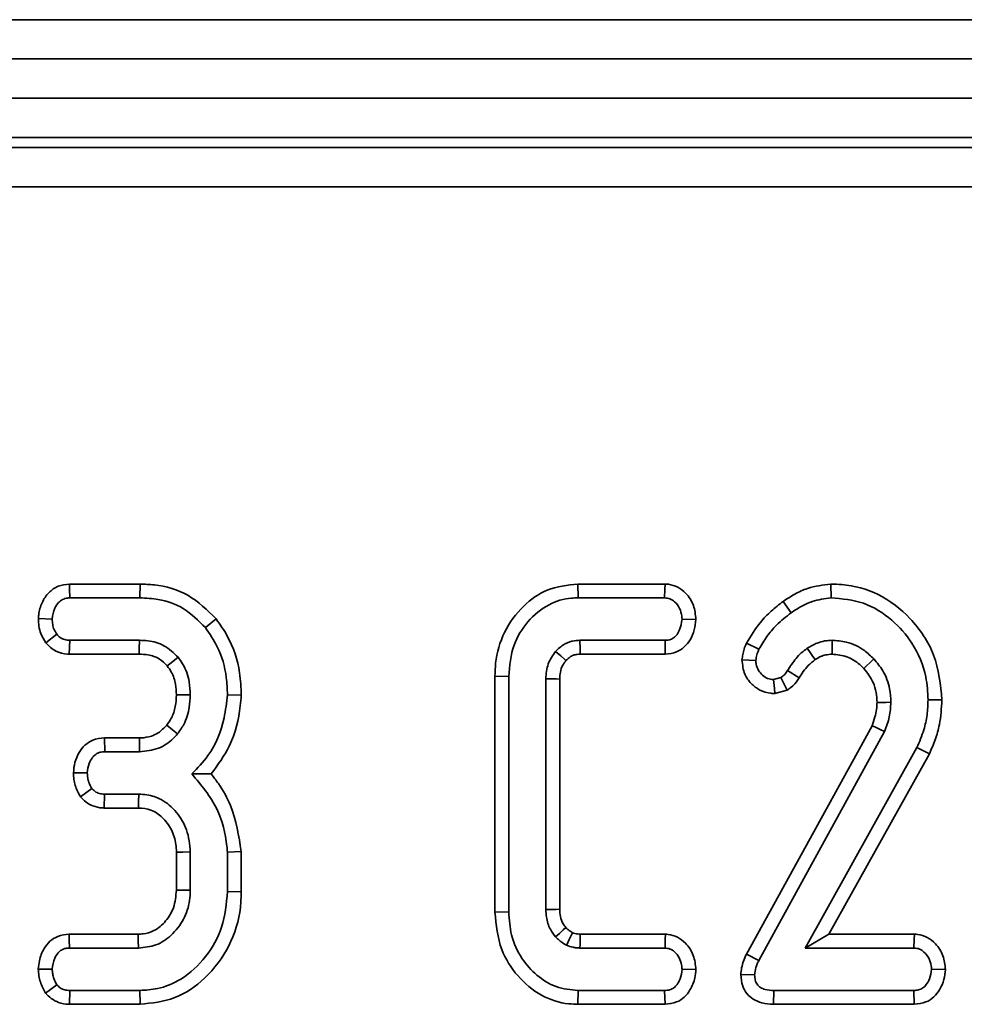
# Model space of a CAD drawing. Units: millimetres. Extents: x 40 to 2075, y -24 to 1455.
# Drawn here: x 1041 to 1065, y 857 to 882 of the extents above; entities that cross this region are included whole.
import ezdxf

# ---------------------------------------------------------------- set-up
doc = ezdxf.new("R2010")
doc.units = ezdxf.units.MM
doc.header["$LTSCALE"] = 5
doc.linetypes.add('SLD-Сплошная', pattern=[0])

msp = doc.modelspace()

# ---------------------------------------------------------------- linework, layer by layer
at = {"color": 7, "linetype": 'SLD-Сплошная', "lineweight": 35}
for p, q in [((204.404, 881.969), (1203.404, 881.969)), ((204.404, 880.969), (1203.404, 880.969)), ((204.404, 879.969), (1203.404, 879.969)), ((1203.404, 878.969), (204.404, 878.969)), ((708.25, 878.712), (1199.558, 878.712)), ((1199.558, 877.716), (708.25, 877.716)), ((1043.673, 867.594), (1041.875, 867.594)), ((1043.673, 867.594), (1043.668, 867.241)), ((1054.821, 867.594), (1054.825, 867.241)), ((1057.041, 867.594), (1054.821, 867.594)), ((1061.26, 867.594), (1061.265, 867.241)), ((1041.884, 867.241), (1043.668, 867.241)), ((1054.825, 867.241), (1057.029, 867.241)), ((1060.044, 867.15), (1060.249, 866.863)), ((1041.085, 866.713), (1041.438, 866.701)), ((1045.61, 866.705), (1045.336, 866.483)), ((1057.824, 866.694), (1057.471, 866.701)), ((1041.273, 866.097), (1041.552, 866.314)), ((1041.87, 865.807), (1041.882, 866.16)), ((1043.657, 866.16), (1041.882, 866.16)), ((1057.038, 866.16), (1054.871, 866.16)), ((1059.11, 866.087), (1059.428, 865.932)), ((1041.87, 865.807), (1043.654, 865.807)), ((1054.88, 865.807), (1057.046, 865.807)), ((1058.998, 865.662), (1059.352, 865.647)), ((1060.456, 865.203), (1060.156, 865.389)), ((1052.707, 865.246), (1052.707, 859.236)), ((1052.707, 865.246), (1053.06, 865.241)), ((1053.06, 859.241), (1053.06, 865.241)), ((1054.006, 865.18), (1054.006, 859.302)), ((1054.358, 859.309), (1054.358, 865.173)), ((1059.99, 865.212), (1059.797, 865.161)), ((1060.146, 864.888), (1059.99, 865.212)), ((1059.835, 864.806), (1060.146, 864.888)), ((1046.25, 864.761), (1045.898, 864.773)), ((1064.088, 864.642), (1063.735, 864.644)), ((1062.308, 863.986), (1059.111, 858.165)), ((1059.426, 858.005), (1062.629, 863.837)), ((1042.766, 863.675), (1042.775, 863.322)), ((1043.656, 863.675), (1042.766, 863.675)), ((1042.775, 863.322), (1043.659, 863.322)), ((1063.452, 863.426), (1060.608, 858.322)), ((1063.769, 863.269), (1063.452, 863.426)), ((1061.209, 858.675), (1063.769, 863.269)), ((1041.978, 862.787), (1042.331, 862.782)), ((1042.156, 862.176), (1042.443, 862.387)), ((1042.761, 861.888), (1042.768, 862.241)), ((1043.642, 862.241), (1042.768, 862.241)), ((1042.761, 861.888), (1043.632, 861.888)), ((1046.25, 860.78), (1045.898, 860.765)), ((1046.25, 859.753), (1046.25, 860.78)), ((1044.599, 860.764), (1044.599, 859.798)), ((1044.952, 859.792), (1044.952, 860.771)), ((1045.898, 860.765), (1045.898, 859.758)), ((1046.25, 859.753), (1045.898, 859.758)), ((1052.707, 859.236), (1053.06, 859.241)), ((1043.624, 858.675), (1041.87, 858.675)), ((1057.05, 858.675), (1054.882, 858.675)), ((1061.209, 858.675), (1060.608, 858.322)), ((1063.388, 858.675), (1061.209, 858.675)), ((1041.877, 858.322), (1043.634, 858.322)), ((1054.871, 858.322), (1057.038, 858.322)), ((1060.608, 858.322), (1063.376, 858.322)), ((1059.111, 858.165), (1059.426, 858.005)), ((1041.084, 857.785), (1041.438, 857.782)), ((1057.824, 857.775), (1057.471, 857.782)), ((1064.175, 857.776), (1063.822, 857.782)), ((1058.966, 857.648), (1059.32, 857.638)), ((1041.266, 857.174), (1041.552, 857.387)), ((1041.877, 856.888), (1041.884, 857.241)), ((1043.668, 857.241), (1041.884, 857.241)), ((1043.674, 856.888), (1043.668, 857.241)), ((1054.821, 856.888), (1054.825, 857.241)), ((1057.029, 857.241), (1054.825, 857.241)), ((1057.038, 856.888), (1057.029, 857.241)), ((1059.801, 856.888), (1059.806, 857.241)), ((1063.376, 857.241), (1059.806, 857.241)), ((1063.385, 856.888), (1063.376, 857.241)), ((1041.877, 856.888), (1043.674, 856.888)), ((1054.821, 856.888), (1057.038, 856.888)), ((1059.801, 856.888), (1063.385, 856.888))]:
    msp.add_line(p, q, dxfattribs=at)
at = {"color": 7, "linetype": 'SLD-Сплошная', "lineweight": 35, "flags": 128}
for points in [[(1041.875, 867.594), (1041.878, 867.471), (1041.884, 867.241)], [(1057.041, 867.594), (1057.037, 867.466), (1057.029, 867.241)], [(1043.654, 865.807), (1043.655, 865.931), (1043.657, 866.16)], [(1057.046, 865.807), (1057.043, 865.933), (1057.038, 866.16)], [(1061.292, 865.807), (1061.291, 865.905), (1061.291, 866.032), (1061.29, 866.16)], [(1054.517, 865.645), (1054.491, 865.669), (1054.385, 865.762), (1054.253, 865.879)], [(1060.86, 865.669), (1060.804, 865.749), (1060.732, 865.854), (1060.659, 865.959)], [(1044.365, 865.507), (1044.462, 865.584), (1044.641, 865.727)], [(1062.099, 865.444), (1062.171, 865.512), (1062.264, 865.598), (1062.357, 865.685)], [(1054.358, 865.173), (1054.266, 865.175), (1054.136, 865.178), (1054.006, 865.18)], [(1059.835, 864.806), (1059.822, 864.93), (1059.797, 865.161)], [(1044.599, 864.772), (1044.793, 864.771), (1044.952, 864.771)], [(1062.436, 864.578), (1062.537, 864.579), (1062.663, 864.58), (1062.789, 864.581)], [(1044.354, 863.999), (1044.496, 863.884), (1044.629, 863.776)], [(1062.308, 863.986), (1062.399, 863.944), (1062.514, 863.891), (1062.629, 863.837)], [(1043.656, 863.675), (1043.658, 863.493), (1043.659, 863.322)], [(1043.632, 861.888), (1043.637, 862.049), (1043.642, 862.241)], [(1044.599, 860.764), (1044.759, 860.768), (1044.952, 860.771)], [(1044.599, 859.798), (1044.762, 859.795), (1044.952, 859.792)], [(1054.358, 859.309), (1054.261, 859.307), (1054.133, 859.304), (1054.006, 859.302)], [(1054.513, 858.843), (1054.448, 858.783), (1054.35, 858.693), (1054.253, 858.603)], [(1041.87, 858.675), (1041.872, 858.544), (1041.877, 858.322)], [(1043.624, 858.675), (1043.628, 858.512), (1043.634, 858.322)], [(1054.882, 858.675), (1054.881, 858.653), (1054.874, 858.423), (1054.871, 858.322)], [(1057.05, 858.675), (1057.045, 858.551), (1057.038, 858.322)], [(1063.388, 858.675), (1063.384, 858.546), (1063.376, 858.322)]]:
    msp.add_lwpolyline(points, dxfattribs=at)
at = {"color": 7, "linetype": 'SLD-Сплошная', "lineweight": 35}
for points, knots in [([(1041.875, 867.594), (1041.777, 867.583), (1041.584, 867.561), (1041.336, 867.379), (1041.161, 867.125), (1041.1, 866.884), (1041.088, 866.746), (1041.085, 866.713)], [0, 0, 0, 0, 0.224334, 0.439538, 0.68153, 0.923872, 1, 1, 1, 1]), ([(1045.61, 866.705), (1045.384, 866.929), (1044.945, 867.362), (1044.213, 867.573), (1043.796, 867.589), (1043.673, 867.594)], [0, 0, 0, 0, 0.428839, 0.831661, 1, 1, 1, 1]), ([(1054.821, 867.594), (1054.553, 867.564), (1054.042, 867.507), (1053.384, 867.035), (1052.913, 866.389), (1052.724, 865.741), (1052.711, 865.358), (1052.707, 865.246)], [0, 0, 0, 0, 0.227401, 0.434774, 0.670936, 0.904103, 1, 1, 1, 1]), ([(1057.824, 866.694), (1057.812, 866.814), (1057.788, 867.059), (1057.601, 867.343), (1057.37, 867.525), (1057.18, 867.585), (1057.068, 867.592), (1057.041, 867.594)], [0, 0, 0, 0, 0.273287, 0.555644, 0.745897, 0.936609, 1, 1, 1, 1]), ([(1061.26, 867.594), (1061.058, 867.569), (1060.739, 867.53), (1060.34, 867.344), (1060.143, 867.215), (1060.044, 867.15)], [0, 0, 0, 0, 0.460481, 0.73076, 1, 1, 1, 1]), ([(1064.088, 864.642), (1064.049, 865.033), (1063.972, 865.797), (1063.333, 866.733), (1062.512, 867.375), (1061.767, 867.579), (1061.354, 867.591), (1061.26, 867.594)], [0, 0, 0, 0, 0.256994, 0.502064, 0.726316, 0.93711, 1, 1, 1, 1]), ([(1041.438, 866.701), (1041.451, 866.797), (1041.472, 866.95), (1041.585, 867.115), (1041.697, 867.206), (1041.801, 867.238), (1041.864, 867.24), (1041.884, 867.241)], [0, 0, 0, 0, 0.369724, 0.590977, 0.756688, 0.923245, 1, 1, 1, 1]), ([(1043.668, 867.241), (1043.825, 867.234), (1044.208, 867.215), (1044.823, 867), (1045.16, 866.661), (1045.336, 866.483)], [0, 0, 0, 0, 0.249629, 0.607412, 1, 1, 1, 1]), ([(1053.06, 865.241), (1053.084, 865.514), (1053.128, 866.018), (1053.523, 866.656), (1054.035, 867.092), (1054.515, 867.234), (1054.77, 867.24), (1054.825, 867.241)], [0, 0, 0, 0, 0.2741992, 0.507535, 0.7412184, 0.9440746, 1, 1, 1, 1]), ([(1057.029, 867.241), (1057.076, 867.236), (1057.169, 867.226), (1057.307, 867.131), (1057.418, 866.98), (1057.465, 866.82), (1057.469, 866.726), (1057.471, 866.701)], [0, 0, 0, 0, 0.1799661, 0.3615315, 0.6334542, 0.8986561, 1, 1, 1, 1]), ([(1060.044, 867.15), (1059.942, 867.071), (1059.734, 866.911), (1059.403, 866.565), (1059.222, 866.27), (1059.11, 866.087)], [0, 0, 0, 0, 0.272629, 0.552073, 1, 1, 1, 1]), ([(1060.249, 866.863), (1060.334, 866.919), (1060.503, 867.03), (1060.837, 867.187), (1061.102, 867.22), (1061.265, 867.241)], [0, 0, 0, 0, 0.27656, 0.553798, 1, 1, 1, 1]), ([(1061.265, 867.241), (1061.545, 867.217), (1062.109, 867.167), (1062.822, 866.714), (1063.386, 866.072), (1063.698, 865.347), (1063.725, 864.839), (1063.735, 864.644)], [0, 0, 0, 0, 0.210159, 0.422051, 0.617315, 0.852555, 1, 1, 1, 1]), ([(1059.428, 865.932), (1059.493, 866.041), (1059.622, 866.26), (1059.893, 866.581), (1060.121, 866.762), (1060.249, 866.863)], [0, 0, 0, 0, 0.304288, 0.609203, 1, 1, 1, 1]), ([(1041.085, 866.713), (1041.087, 866.648), (1041.092, 866.518), (1041.148, 866.304), (1041.227, 866.173), (1041.273, 866.097)], [0, 0, 0, 0, 0.30018, 0.595483, 1, 1, 1, 1]), ([(1041.552, 866.314), (1041.528, 866.353), (1041.481, 866.43), (1041.444, 866.563), (1041.44, 866.654), (1041.438, 866.701)], [0, 0, 0, 0, 0.331115, 0.659578, 1, 1, 1, 1]), ([(1046.25, 864.761), (1046.242, 864.952), (1046.219, 865.472), (1046.001, 866.152), (1045.71, 866.563), (1045.61, 866.705)], [0, 0, 0, 0, 0.275868, 0.749385, 1, 1, 1, 1]), ([(1057.471, 866.701), (1057.456, 866.6), (1057.435, 866.449), (1057.333, 866.286), (1057.234, 866.201), (1057.133, 866.164), (1057.066, 866.161), (1057.038, 866.16)], [0, 0, 0, 0, 0.389565, 0.588388, 0.739029, 0.889588, 1, 1, 1, 1]), ([(1057.046, 865.807), (1057.144, 865.818), (1057.321, 865.837), (1057.539, 865.982), (1057.69, 866.18), (1057.798, 866.421), (1057.816, 866.603), (1057.824, 866.694)], [0, 0, 0, 0, 0.223821, 0.403264, 0.582473, 0.792026, 1, 1, 1, 1]), ([(1041.882, 866.16), (1041.839, 866.163), (1041.755, 866.17), (1041.637, 866.223), (1041.58, 866.284), (1041.552, 866.314)], [0, 0, 0, 0, 0.336139, 0.676489, 1, 1, 1, 1]), ([(1045.336, 866.483), (1045.444, 866.326), (1045.707, 865.943), (1045.875, 865.34), (1045.892, 864.92), (1045.898, 864.773)], [0, 0, 0, 0, 0.311854, 0.758095, 1, 1, 1, 1]), ([(1041.273, 866.097), (1041.353, 866.017), (1041.508, 865.864), (1041.74, 865.815), (1041.856, 865.808), (1041.87, 865.807)], [0, 0, 0, 0, 0.487216, 0.941934, 1, 1, 1, 1]), ([(1044.641, 865.727), (1044.529, 865.837), (1044.314, 866.048), (1043.943, 866.15), (1043.729, 866.157), (1043.657, 866.16)], [0, 0, 0, 0, 0.418192, 0.805595, 1, 1, 1, 1]), ([(1054.871, 866.16), (1054.809, 866.157), (1054.716, 866.152), (1054.611, 866.122), (1054.538, 866.094), (1054.412, 866.032), (1054.321, 865.945), (1054.253, 865.879)], [0, 0, 0, 0, 0.266061, 0.399236, 0.465694, 0.598775, 1, 1, 1, 1]), ([(1054.88, 865.807), (1054.88, 865.819), (1054.878, 865.878), (1054.875, 865.995), (1054.873, 866.101), (1054.871, 866.16)], [0, 0, 0, 0, 0.099672, 0.499017, 1, 1, 1, 1]), ([(1059.11, 866.087), (1059.09, 866.037), (1059.051, 865.943), (1059.014, 865.8), (1059.004, 865.707), (1058.998, 865.662)], [0, 0, 0, 0, 0.367601, 0.687125, 1, 1, 1, 1]), ([(1061.29, 866.16), (1061.226, 866.157), (1061.098, 866.15), (1060.881, 866.088), (1060.742, 866.007), (1060.659, 865.959)], [0, 0, 0, 0, 0.285508, 0.571843, 1, 1, 1, 1]), ([(1062.357, 865.685), (1062.278, 865.759), (1062.077, 865.949), (1061.705, 866.131), (1061.413, 866.151), (1061.29, 866.16)], [0, 0, 0, 0, 0.269584, 0.694316, 1, 1, 1, 1]), ([(1043.654, 865.807), (1043.726, 865.804), (1043.903, 865.797), (1044.166, 865.71), (1044.303, 865.571), (1044.365, 865.507)], [0, 0, 0, 0, 0.2736061, 0.6664334, 1, 1, 1, 1]), ([(1054.253, 865.879), (1054.181, 865.777), (1054.073, 865.622), (1054.014, 865.374), (1054.008, 865.245), (1054.006, 865.18)], [0, 0, 0, 0, 0.490701, 0.741445, 1, 1, 1, 1]), ([(1054.517, 865.645), (1054.536, 865.664), (1054.567, 865.695), (1054.614, 865.734), (1054.658, 865.76), (1054.704, 865.781), (1054.753, 865.796), (1054.812, 865.804), (1054.855, 865.806), (1054.88, 865.807)], [0, 0, 0, 0, 0.194931, 0.318367, 0.441893, 0.565359, 0.688904, 0.812542, 1, 1, 1, 1]), ([(1059.352, 865.647), (1059.358, 865.695), (1059.368, 865.769), (1059.4, 865.862), (1059.419, 865.909), (1059.428, 865.932)], [0, 0, 0, 0, 0.493781, 0.746336, 1, 1, 1, 1]), ([(1060.659, 865.959), (1060.608, 865.92), (1060.505, 865.841), (1060.329, 865.655), (1060.225, 865.495), (1060.156, 865.389)], [0, 0, 0, 0, 0.253245, 0.506913, 1, 1, 1, 1]), ([(1060.86, 865.669), (1060.906, 865.696), (1060.989, 865.746), (1061.136, 865.796), (1061.236, 865.803), (1061.292, 865.807)], [0, 0, 0, 0, 0.348454, 0.632328, 1, 1, 1, 1]), ([(1061.292, 865.807), (1061.419, 865.794), (1061.675, 865.769), (1061.938, 865.599), (1062.064, 865.477), (1062.099, 865.444)], [0, 0, 0, 0, 0.417038, 0.842592, 1, 1, 1, 1]), ([(1044.952, 864.771), (1044.947, 864.881), (1044.936, 865.155), (1044.816, 865.486), (1044.68, 865.673), (1044.641, 865.727)], [0, 0, 0, 0, 0.322932, 0.804349, 1, 1, 1, 1]), ([(1054.358, 865.173), (1054.361, 865.233), (1054.366, 865.353), (1054.42, 865.518), (1054.488, 865.606), (1054.517, 865.645)], [0, 0, 0, 0, 0.348292, 0.712893, 1, 1, 1, 1]), ([(1058.998, 865.662), (1059.012, 865.536), (1059.035, 865.315), (1059.221, 865.053), (1059.449, 864.877), (1059.67, 864.812), (1059.801, 864.807), (1059.835, 864.806)], [0, 0, 0, 0, 0.281367, 0.493234, 0.704491, 0.923566, 1, 1, 1, 1]), ([(1059.797, 865.161), (1059.747, 865.167), (1059.647, 865.18), (1059.515, 865.269), (1059.409, 865.39), (1059.357, 865.527), (1059.353, 865.614), (1059.352, 865.647)], [0, 0, 0, 0, 0.206618, 0.413227, 0.639391, 0.865876, 1, 1, 1, 1]), ([(1060.456, 865.203), (1060.489, 865.258), (1060.556, 865.369), (1060.689, 865.529), (1060.8, 865.62), (1060.86, 865.669)], [0, 0, 0, 0, 0.308369, 0.625735, 1, 1, 1, 1]), ([(1062.789, 864.581), (1062.783, 864.695), (1062.767, 864.975), (1062.621, 865.365), (1062.436, 865.589), (1062.357, 865.685)], [0, 0, 0, 0, 0.283155, 0.692739, 1, 1, 1, 1]), ([(1044.365, 865.507), (1044.402, 865.456), (1044.502, 865.317), (1044.587, 865.062), (1044.595, 864.863), (1044.599, 864.772)], [0, 0, 0, 0, 0.240355, 0.652286, 1, 1, 1, 1]), ([(1060.156, 865.389), (1060.135, 865.355), (1060.101, 865.304), (1060.04, 865.25), (1060.006, 865.225), (1059.99, 865.212)], [0, 0, 0, 0, 0.48879, 0.743141, 1, 1, 1, 1]), ([(1062.099, 865.444), (1062.189, 865.329), (1062.333, 865.146), (1062.423, 864.836), (1062.432, 864.664), (1062.436, 864.578)], [0, 0, 0, 0, 0.455491, 0.729515, 1, 1, 1, 1]), ([(1060.146, 864.888), (1060.179, 864.912), (1060.282, 864.987), (1060.387, 865.095), (1060.445, 865.186), (1060.456, 865.203)], [0, 0, 0, 0, 0.271957, 0.862956, 1, 1, 1, 1]), ([(1044.599, 864.772), (1044.594, 864.672), (1044.583, 864.467), (1044.498, 864.199), (1044.395, 864.056), (1044.354, 863.999)], [0, 0, 0, 0, 0.363005, 0.745483, 1, 1, 1, 1]), ([(1044.629, 863.776), (1044.684, 863.854), (1044.829, 864.058), (1044.934, 864.407), (1044.947, 864.666), (1044.952, 864.771)], [0, 0, 0, 0, 0.268995, 0.704879, 1, 1, 1, 1]), ([(1045.898, 864.773), (1045.876, 864.575), (1045.816, 864.032), (1045.525, 863.306), (1045.136, 862.907), (1044.992, 862.758)], [0, 0, 0, 0, 0.2638929, 0.7256591, 1, 1, 1, 1]), ([(1045.485, 862.756), (1045.655, 862.989), (1046.033, 863.505), (1046.207, 864.232), (1046.243, 864.67), (1046.25, 864.761)], [0, 0, 0, 0, 0.394046, 0.87452, 1, 1, 1, 1]), ([(1062.436, 864.578), (1062.434, 864.518), (1062.428, 864.393), (1062.385, 864.194), (1062.335, 864.059), (1062.308, 863.986)], [0, 0, 0, 0, 0.29516, 0.616096, 1, 1, 1, 1]), ([(1062.629, 863.837), (1062.652, 863.898), (1062.699, 864.02), (1062.768, 864.266), (1062.781, 864.456), (1062.789, 864.581)], [0, 0, 0, 0, 0.255316, 0.510921, 1, 1, 1, 1]), ([(1063.735, 864.644), (1063.73, 864.515), (1063.72, 864.258), (1063.629, 863.846), (1063.516, 863.576), (1063.452, 863.426)], [0, 0, 0, 0, 0.305615, 0.611818, 1, 1, 1, 1]), ([(1063.769, 863.269), (1063.82, 863.388), (1063.925, 863.629), (1064.055, 864.087), (1064.076, 864.431), (1064.088, 864.642)], [0, 0, 0, 0, 0.273977, 0.555132, 1, 1, 1, 1]), ([(1044.354, 863.999), (1044.285, 863.928), (1044.172, 863.811), (1043.942, 863.703), (1043.774, 863.677), (1043.67, 863.675), (1043.656, 863.675)], [0, 0, 0, 0, 0.369493, 0.607453, 0.946525, 1, 1, 1, 1]), ([(1042.766, 863.675), (1042.665, 863.664), (1042.484, 863.644), (1042.261, 863.497), (1042.108, 863.297), (1042.003, 863.055), (1041.986, 862.875), (1041.978, 862.787)], [0, 0, 0, 0, 0.2296656, 0.4096394, 0.5892842, 0.7989059, 1, 1, 1, 1]), ([(1043.659, 863.322), (1043.825, 863.338), (1044.14, 863.369), (1044.455, 863.585), (1044.592, 863.736), (1044.629, 863.776)], [0, 0, 0, 0, 0.445483, 0.851328, 1, 1, 1, 1]), ([(1042.331, 862.782), (1042.341, 862.865), (1042.356, 863.002), (1042.445, 863.161), (1042.54, 863.262), (1042.655, 863.316), (1042.736, 863.32), (1042.775, 863.322)], [0, 0, 0, 0, 0.319387, 0.528247, 0.688771, 0.849822, 1, 1, 1, 1]), ([(1041.978, 862.787), (1041.981, 862.731), (1041.989, 862.57), (1042.054, 862.361), (1042.13, 862.223), (1042.156, 862.176)], [0, 0, 0, 0, 0.262247, 0.74969, 1, 1, 1, 1]), ([(1042.443, 862.387), (1042.416, 862.437), (1042.369, 862.523), (1042.338, 862.659), (1042.334, 862.74), (1042.331, 862.782)], [0, 0, 0, 0, 0.412003, 0.701864, 1, 1, 1, 1]), ([(1045.485, 862.756), (1045.413, 862.757), (1045.255, 862.758), (1045.085, 862.758), (1044.992, 862.758)], [0, 0, 0, 0, 0.450118, 1, 1, 1, 1]), ([(1044.992, 862.758), (1045.229, 862.475), (1045.679, 861.937), (1045.862, 861.192), (1045.893, 860.815), (1045.898, 860.765)], [0, 0, 0, 0, 0.491898, 0.932002, 1, 1, 1, 1]), ([(1046.25, 860.78), (1046.187, 861.18), (1046.089, 861.792), (1045.74, 862.427), (1045.547, 862.675), (1045.485, 862.756)], [0, 0, 0, 0, 0.56089, 0.857238, 1, 1, 1, 1]), ([(1042.768, 862.241), (1042.725, 862.244), (1042.638, 862.249), (1042.525, 862.305), (1042.469, 862.361), (1042.443, 862.387)], [0, 0, 0, 0, 0.350502, 0.705297, 1, 1, 1, 1]), ([(1042.156, 862.176), (1042.201, 862.129), (1042.293, 862.035), (1042.48, 861.927), (1042.645, 861.893), (1042.744, 861.889), (1042.761, 861.888)], [0, 0, 0, 0, 0.278972, 0.571647, 0.925801, 1, 1, 1, 1]), ([(1044.952, 860.771), (1044.934, 860.962), (1044.902, 861.326), (1044.62, 861.793), (1044.262, 862.11), (1043.906, 862.227), (1043.711, 862.237), (1043.642, 862.241)], [0, 0, 0, 0, 0.260901, 0.496089, 0.731638, 0.905769, 1, 1, 1, 1]), ([(1043.632, 861.888), (1043.742, 861.88), (1043.966, 861.863), (1044.264, 861.649), (1044.49, 861.346), (1044.59, 861.026), (1044.597, 860.83), (1044.599, 860.764)], [0, 0, 0, 0, 0.1967555, 0.4032239, 0.6436687, 0.8795801, 1, 1, 1, 1]), ([(1044.599, 859.798), (1044.586, 859.645), (1044.563, 859.36), (1044.34, 859.001), (1044.067, 858.759), (1043.803, 858.684), (1043.666, 858.677), (1043.624, 858.675)], [0, 0, 0, 0, 0.276548, 0.512898, 0.749409, 0.923315, 1, 1, 1, 1]), ([(1043.634, 858.322), (1043.786, 858.337), (1044.092, 858.366), (1044.495, 858.645), (1044.8, 859.037), (1044.939, 859.451), (1044.948, 859.705), (1044.952, 859.792)], [0, 0, 0, 0, 0.206714, 0.415799, 0.650433, 0.881311, 1, 1, 1, 1]), ([(1045.898, 859.758), (1045.871, 859.449), (1045.819, 858.855), (1045.375, 858.076), (1044.795, 857.534), (1044.184, 857.271), (1043.818, 857.25), (1043.668, 857.241)], [0, 0, 0, 0, 0.247647, 0.476529, 0.705271, 0.878769, 1, 1, 1, 1]), ([(1043.674, 856.888), (1043.977, 856.921), (1044.585, 856.986), (1045.383, 857.551), (1045.986, 858.346), (1046.23, 859.148), (1046.246, 859.621), (1046.25, 859.753)], [0, 0, 0, 0, 0.21144, 0.424926, 0.666063, 0.906906, 1, 1, 1, 1]), ([(1054.006, 859.302), (1054.008, 859.238), (1054.015, 859.065), (1054.091, 858.817), (1054.205, 858.666), (1054.253, 858.603)], [0, 0, 0, 0, 0.252771, 0.685894, 1, 1, 1, 1]), ([(1054.513, 858.843), (1054.489, 858.874), (1054.425, 858.957), (1054.366, 859.119), (1054.361, 859.247), (1054.358, 859.309)], [0, 0, 0, 0, 0.234039, 0.629713, 1, 1, 1, 1]), ([(1052.707, 859.236), (1052.739, 858.91), (1052.796, 858.321), (1053.262, 857.592), (1053.851, 857.089), (1054.422, 856.901), (1054.744, 856.891), (1054.821, 856.888)], [0, 0, 0, 0, 0.277686, 0.500734, 0.723467, 0.933995, 1, 1, 1, 1]), ([(1054.825, 857.241), (1054.634, 857.26), (1054.252, 857.297), (1053.76, 857.611), (1053.361, 858.061), (1053.1, 858.624), (1053.073, 859.043), (1053.06, 859.241)], [0, 0, 0, 0, 0.192289, 0.385495, 0.575478, 0.799883, 1, 1, 1, 1]), ([(1054.684, 858.712), (1054.67, 858.721), (1054.628, 858.747), (1054.571, 858.791), (1054.53, 858.828), (1054.513, 858.843)], [0, 0, 0, 0, 0.23328, 0.683302, 1, 1, 1, 1]), ([(1041.87, 858.675), (1041.77, 858.664), (1041.592, 858.645), (1041.371, 858.502), (1041.207, 858.287), (1041.106, 858.04), (1041.09, 857.857), (1041.084, 857.785)], [0, 0, 0, 0, 0.22533, 0.40341, 0.581519, 0.835733, 1, 1, 1, 1]), ([(1054.253, 858.603), (1054.275, 858.583), (1054.318, 858.543), (1054.408, 858.468), (1054.482, 858.422), (1054.531, 858.392)], [0, 0, 0, 0, 0.253893, 0.507905, 1, 1, 1, 1]), ([(1054.684, 858.712), (1054.681, 858.705), (1054.645, 858.629), (1054.594, 858.522), (1054.546, 858.422), (1054.531, 858.392)], [0, 0, 0, 0, 0.062514, 0.712582, 1, 1, 1, 1]), ([(1054.882, 858.675), (1054.858, 858.676), (1054.81, 858.679), (1054.743, 858.692), (1054.702, 858.706), (1054.684, 858.712)], [0, 0, 0, 0, 0.355712, 0.715975, 1, 1, 1, 1]), ([(1057.824, 857.775), (1057.812, 857.897), (1057.786, 858.145), (1057.597, 858.431), (1057.364, 858.613), (1057.178, 858.667), (1057.072, 858.673), (1057.05, 858.675)], [0, 0, 0, 0, 0.278543, 0.565822, 0.756793, 0.948608, 1, 1, 1, 1]), ([(1064.175, 857.776), (1064.164, 857.894), (1064.141, 858.134), (1063.955, 858.416), (1063.724, 858.604), (1063.528, 858.666), (1063.415, 858.673), (1063.388, 858.675)], [0, 0, 0, 0, 0.267761, 0.544171, 0.741209, 0.93917, 1, 1, 1, 1]), ([(1041.438, 857.782), (1041.452, 857.88), (1041.473, 858.029), (1041.572, 858.192), (1041.67, 858.277), (1041.774, 858.318), (1041.845, 858.321), (1041.877, 858.322)], [0, 0, 0, 0, 0.379391, 0.576438, 0.725612, 0.874216, 1, 1, 1, 1]), ([(1054.531, 858.392), (1054.586, 858.373), (1054.668, 858.344), (1054.783, 858.327), (1054.842, 858.324), (1054.871, 858.322)], [0, 0, 0, 0, 0.493526, 0.745799, 1, 1, 1, 1]), ([(1057.038, 858.322), (1057.083, 858.317), (1057.172, 858.308), (1057.301, 858.218), (1057.405, 858.078), (1057.463, 857.92), (1057.469, 857.818), (1057.471, 857.782)], [0, 0, 0, 0, 0.174952, 0.351508, 0.597901, 0.85592, 1, 1, 1, 1]), ([(1063.376, 858.322), (1063.423, 858.317), (1063.517, 858.307), (1063.652, 858.214), (1063.763, 858.068), (1063.816, 857.908), (1063.821, 857.81), (1063.822, 857.782)], [0, 0, 0, 0, 0.180622, 0.362839, 0.618126, 0.887349, 1, 1, 1, 1]), ([(1059.111, 858.165), (1059.083, 858.106), (1059.032, 857.994), (1058.985, 857.819), (1058.973, 857.705), (1058.966, 857.648)], [0, 0, 0, 0, 0.360956, 0.682631, 1, 1, 1, 1]), ([(1041.084, 857.785), (1041.088, 857.727), (1041.098, 857.563), (1041.166, 857.355), (1041.242, 857.218), (1041.266, 857.174)], [0, 0, 0, 0, 0.269557, 0.763691, 1, 1, 1, 1]), ([(1041.552, 857.387), (1041.524, 857.439), (1041.477, 857.525), (1041.447, 857.662), (1041.441, 857.741), (1041.438, 857.782)], [0, 0, 0, 0, 0.423422, 0.70817, 1, 1, 1, 1]), ([(1057.471, 857.782), (1057.461, 857.699), (1057.445, 857.561), (1057.358, 857.404), (1057.267, 857.304), (1057.155, 857.249), (1057.072, 857.244), (1057.029, 857.241)], [0, 0, 0, 0, 0.319267, 0.529944, 0.682556, 0.835382, 1, 1, 1, 1]), ([(1057.038, 856.888), (1057.139, 856.899), (1057.318, 856.919), (1057.539, 857.063), (1057.701, 857.276), (1057.802, 857.522), (1057.818, 857.704), (1057.824, 857.775)], [0, 0, 0, 0, 0.229843, 0.406585, 0.583242, 0.837567, 1, 1, 1, 1]), ([(1059.32, 857.638), (1059.328, 857.701), (1059.339, 857.796), (1059.385, 857.916), (1059.412, 857.976), (1059.426, 858.005)], [0, 0, 0, 0, 0.4909925, 0.7445552, 1, 1, 1, 1]), ([(1063.822, 857.782), (1063.812, 857.698), (1063.796, 857.558), (1063.705, 857.399), (1063.607, 857.298), (1063.494, 857.247), (1063.414, 857.243), (1063.376, 857.241)], [0, 0, 0, 0, 0.319061, 0.536594, 0.695197, 0.854211, 1, 1, 1, 1]), ([(1063.385, 856.888), (1063.486, 856.899), (1063.667, 856.919), (1063.889, 857.066), (1064.043, 857.267), (1064.151, 857.508), (1064.168, 857.689), (1064.175, 857.776)], [0, 0, 0, 0, 0.229616, 0.409331, 0.588689, 0.802265, 1, 1, 1, 1]), ([(1058.966, 857.648), (1058.975, 857.547), (1058.989, 857.374), (1059.112, 857.156), (1059.283, 857.007), (1059.519, 856.905), (1059.701, 856.894), (1059.801, 856.888)], [0, 0, 0, 0, 0.235917, 0.405152, 0.574201, 0.763561, 1, 1, 1, 1]), ([(1059.806, 857.241), (1059.731, 857.245), (1059.615, 857.25), (1059.468, 857.313), (1059.376, 857.396), (1059.328, 857.513), (1059.323, 857.595), (1059.32, 857.638)], [0, 0, 0, 0, 0.310847, 0.484812, 0.659117, 0.818991, 1, 1, 1, 1]), ([(1041.884, 857.241), (1041.841, 857.243), (1041.755, 857.248), (1041.639, 857.303), (1041.58, 857.36), (1041.552, 857.387)], [0, 0, 0, 0, 0.342112, 0.6877868, 1, 1, 1, 1]), ([(1041.266, 857.174), (1041.314, 857.126), (1041.411, 857.028), (1041.609, 856.92), (1041.774, 856.892), (1041.867, 856.889), (1041.877, 856.888)], [0, 0, 0, 0, 0.2906109, 0.595612, 0.9596778, 1, 1, 1, 1])]:
    msp.add_open_spline(points, degree=3, knots=knots, dxfattribs=at)

doc.saveas('drawing.dxf')
